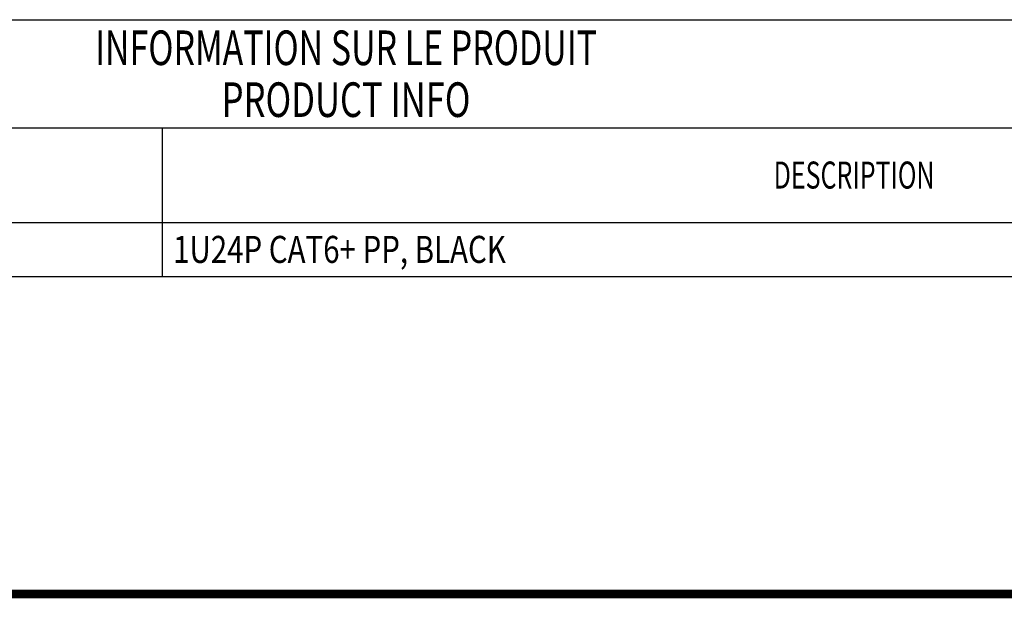
# Model space of a CAD drawing. Units: inches. Extents: x 0 to 34, y 0.4 to 22.
# Drawn here: x 9 to 14.7, y 0.4 to 3.8 of the extents above; entities that cross this region are included whole.
import ezdxf
from ezdxf.enums import TextEntityAlignment as Align

# ---------------------------------------------------------------- set-up
doc = ezdxf.new("R2010")
doc.units = ezdxf.units.IN
doc.header["$LTSCALE"] = 1.87
doc.header["$MEASUREMENT"] = 0
doc.layers.get('0').update_dxf_attribs({"linetype": 'CONTINUOUS'})
doc.styles.get("Standard").update_dxf_attribs({"font": 'txt', "width": 0.8})
doc.styles.add('TEXTSTYLE_1', font='txt', dxfattribs={"width": 0.8})

msp = doc.modelspace()

# ---------------------------------------------------------------- linework, layer by layer
at = {"linetype": 'Continuous'}
for p, q in [((3.9598, 3.756), (17.8348, 3.756)), ((3.9598, 3.131), (17.8348, 3.131)), ((9.8348, 3.131), (9.8348, 2.2715)), ((3.9598, 2.584), (17.8348, 2.584)), ((3.9598, 2.2715), (17.8348, 2.2715))]:
    msp.add_line(p, q, dxfattribs=at)
at = {"linetype": 'Continuous', "const_width": 0.05}
msp.add_lwpolyline([(0.0252, 0.435), (33.9746, 0.435)], dxfattribs=at)

# ---------------------------------------------------------------- texts
at = {"linetype": 'Continuous', "style": 'TEXTSTYLE_1'}
for s, height, width, p in [('INFORMATION SUR LE PRODUIT', 0.2, 0.719231, (10.8973, 3.4935)), ('PRODUCT INFO', 0.2, 0.733333, (10.8973, 3.1935)), ('DESCRIPTION', 0.15625, 0.678788, (13.8348, 2.7794))]:
    msp.add_text(s, height=height, dxfattribs=dict(at, width=width)).set_placement(p, align=Align.CENTER)
at = {"linetype": 'Continuous', "width": 0.8}
msp.add_text('1U24P CAT6+ PP, BLACK', height=0.15625, dxfattribs=at).set_placement((9.8973, 2.3496))

doc.saveas('drawing.dxf')
